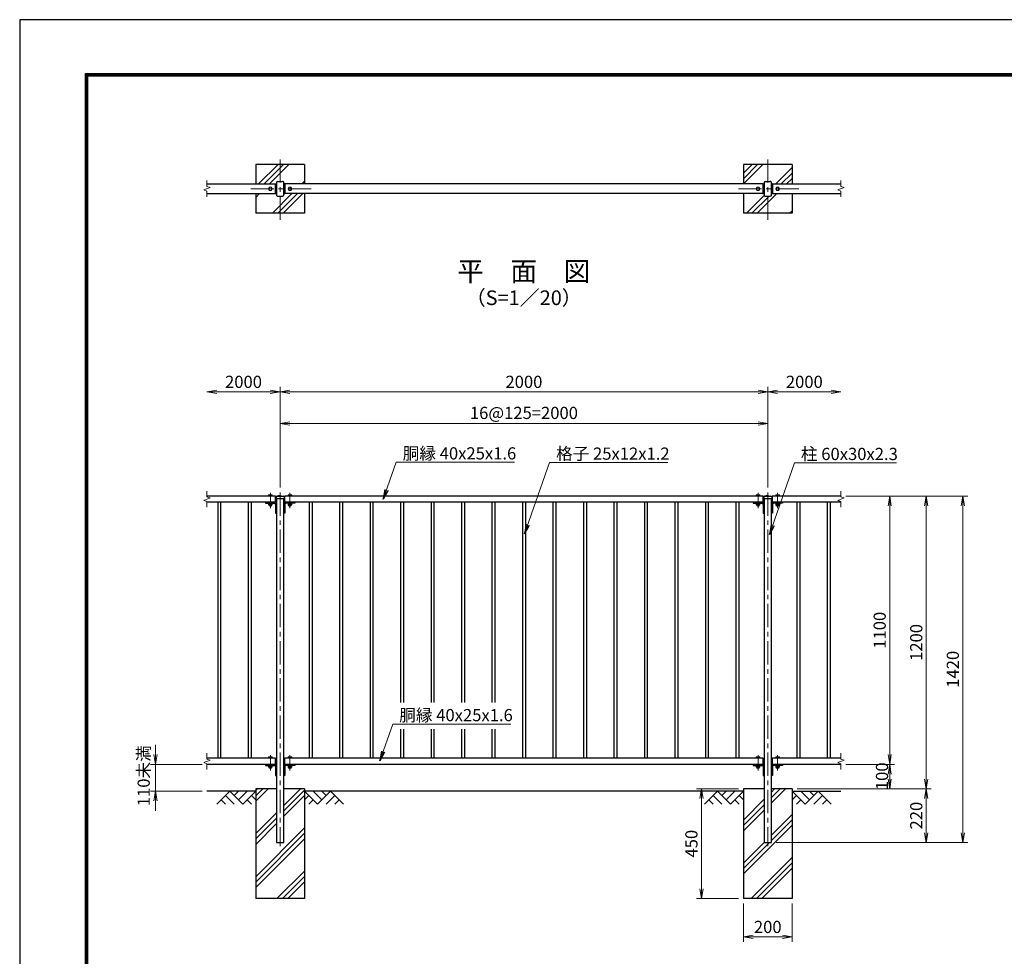
# Model space of a CAD drawing. Units: millimetres. Extents: x 0 to 8400, y 0 to 5940.
# Drawn here: x 0 to 4038, y 2100 to 5940 of the extents above; entities that cross this region are included whole.
import ezdxf
from ezdxf.enums import TextEntityAlignment as Align

# ---------------------------------------------------------------- set-up
doc = ezdxf.new("R2010")
doc.units = ezdxf.units.MM
doc.header["$LTSCALE"] = 3
doc.header["$MEASUREMENT"] = 0
doc.linetypes.add('CENTER', pattern=[50.8, 31.75, -6.35, 6.35, -6.35])
doc.layers.get('Defpoints').update_dxf_attribs({"color": 8})
for name, color, linetype in [('D-BGD', 7, 'Continuous'), ('D-STR1', 1, 'Continuous'), ('D-STR4', 7, 'Continuous'), ('D-TTL', 2, 'Continuous'), ('D-TTL-TXT', 7, 'Continuous')]:
    doc.layers.add(name, color=color, linetype=linetype)
for name, color, linetype, lineweight in [('D-BMK', 2, 'CENTER', 13), ('D-DCR-HCH', 7, 'Continuous', 13), ('D-STR-DIM', 7, 'Continuous', 13), ('D-STR-TXT', 7, 'Continuous', 13), ('D-STR3', 3, 'Continuous', 13)]:
    doc.layers.add(name, color=color, linetype=linetype, lineweight=lineweight)
doc.styles.add('ゴシック', font='txt')
doc.dimstyles.new('STYLE', dxfattribs={"dimscale": 20, "dimtxt": 2.5, "dimasz": 2, "dimexe": 1, "dimexo": 1, "dimgap": 0.8, "dimtad": 1, "dimdsep": 46, "dimtxsty": 'ゴシック', "dimblk": 'OPEN', "dimcen": 1e-08, "dimclrd": 256, "dimclre": 256, "dimclrt": 256, "dimadec": 0, "dimazin": 2, "dimtfac": 1, "dimtmove": 2, "dimatfit": 3, "dimldrblk": 'OPEN', "dimfxl": 0, "dimtolj": 1, "dimtzin": 0, "dimlwd": -1, "dimlwe": -1, "dimarcsym": 0})

# ---------------------------------------------------------------- blocks, each defined once
blk = doc.blocks.new('_Open')
at = {"color": 0, "linetype": 'ByBlock', "lineweight": -2}
for p, q in [((-1, 0.17), (0, 0)), ((-1, -0.17), (0, 0)), ((0, 0), (-1, 0))]:
    blk.add_line(p, q, dxfattribs=at)
blk = doc.blocks.new('*D1')
at = {"layer": 'D-STR-DIM'}
for p, q in [((2967.9, 2316.7), (2967.9, 2159.4)), ((3167.9, 2316.7), (3167.9, 2159.4)), ((3007.9, 2179.4), (3127.9, 2179.4))]:
    blk.add_line(p, q, dxfattribs=at)
at = {"layer": 'Defpoints', "color": 0}
for p in [(2967.9, 2336.7), (3167.9, 2336.7), (3167.9, 2179.4)]:
    blk.add_point(p, dxfattribs=at)
at = {"layer": 'D-STR-DIM', "xscale": 40, "yscale": 40, "zscale": 40, "rotation": 180}
blk.add_blockref('_Open', (2967.9, 2179.4), dxfattribs=at)
at = {"layer": 'D-STR-DIM', "xscale": 40, "yscale": 40, "zscale": 40}
blk.add_blockref('_Open', (3167.9, 2179.4), dxfattribs=at)
at = {"layer": 'D-STR-DIM', "insert": (3067.9, 2220.4), "char_height": 50, "attachment_point": 5, "style": 'ゴシック'}
blk.add_mtext('\\A1;200', dxfattribs=at)
blk = doc.blocks.new('*D4')
at = {"layer": 'D-STR-DIM'}
for p, q in [((2947.9, 2786.7), (2775.8, 2786.7)), ((2795.8, 2746.7), (2795.8, 2376.7)), ((2947.9, 2336.7), (2775.8, 2336.7))]:
    blk.add_line(p, q, dxfattribs=at)
at = {"layer": 'Defpoints', "color": 0}
for p in [(2967.9, 2786.7), (2795.8, 2336.7), (2967.9, 2336.7)]:
    blk.add_point(p, dxfattribs=at)
at = {"layer": 'D-STR-DIM', "xscale": 40, "yscale": 40, "zscale": 40}
for p, rotation in [((2795.8, 2786.7), 90), ((2795.8, 2336.7), 270)]:
    blk.add_blockref('_Open', p, dxfattribs=dict(at, rotation=rotation))
at = {"layer": 'D-STR-DIM', "insert": (2754.8, 2561.7), "char_height": 50, "attachment_point": 5, "rotation": 90, "style": 'ゴシック'}
blk.add_mtext('\\A1;450', dxfattribs=at)
blk = doc.blocks.new('*D5')
at = {"layer": 'D-STR-DIM'}
for p, q in [((1067.9, 4021.7), (1067.9, 4304.1)), ((1107.9, 4284.1), (3027.9, 4284.1)), ((3067.9, 4021.7), (3067.9, 4304.1))]:
    blk.add_line(p, q, dxfattribs=at)
at = {"layer": 'Defpoints', "color": 0}
for p in [(3067.9, 4284.1), (1067.9, 4001.7), (3067.9, 4001.7)]:
    blk.add_point(p, dxfattribs=at)
at = {"layer": 'D-STR-DIM', "xscale": 40, "yscale": 40, "zscale": 40, "rotation": 180}
blk.add_blockref('_Open', (1067.9, 4284.1), dxfattribs=at)
at = {"layer": 'D-STR-DIM', "xscale": 40, "yscale": 40, "zscale": 40}
blk.add_blockref('_Open', (3067.9, 4284.1), dxfattribs=at)
at = {"layer": 'D-STR-DIM', "insert": (2067.9, 4327.8), "char_height": 50, "attachment_point": 5, "style": 'ゴシック'}
blk.add_mtext('\\A1;16@125=2000', dxfattribs=at)
blk = doc.blocks.new('*D6')
at = {"layer": 'D-STR-DIM'}
for p, q in [((1067.9, 4041.7), (1067.9, 4434.2)), ((1107.9, 4414.2), (3027.9, 4414.2)), ((3067.9, 4041.7), (3067.9, 4434.2))]:
    blk.add_line(p, q, dxfattribs=at)
at = {"layer": 'Defpoints', "color": 0}
for p in [(3067.9, 4414.2), (1067.9, 4021.7), (3067.9, 4021.7)]:
    blk.add_point(p, dxfattribs=at)
at = {"layer": 'D-STR-DIM', "xscale": 40, "yscale": 40, "zscale": 40, "rotation": 180}
blk.add_blockref('_Open', (1067.9, 4414.2), dxfattribs=at)
at = {"layer": 'D-STR-DIM', "xscale": 40, "yscale": 40, "zscale": 40}
blk.add_blockref('_Open', (3067.9, 4414.2), dxfattribs=at)
at = {"layer": 'D-STR-DIM', "insert": (2067.9, 4455.2), "char_height": 50, "attachment_point": 5, "style": 'ゴシック'}
blk.add_mtext('\\A1;2000', dxfattribs=at)
blk = doc.blocks.new('*D7')
at = {"layer": 'D-STR-DIM'}
for p, q in [((3067.9, 4041.7), (3067.9, 4434.2)), ((3107.9, 4414.2), (3327.9, 4414.2))]:
    blk.add_line(p, q, dxfattribs=at)
at = {"layer": 'Defpoints', "color": 0}
for p in [(3367.9, 4414.2), (3067.9, 4021.7), (3367.9, 4007.6)]:
    blk.add_point(p, dxfattribs=at)
at = {"layer": 'D-STR-DIM', "xscale": 40, "yscale": 40, "zscale": 40, "rotation": 180}
blk.add_blockref('_Open', (3067.9, 4414.2), dxfattribs=at)
at = {"layer": 'D-STR-DIM', "xscale": 40, "yscale": 40, "zscale": 40}
blk.add_blockref('_Open', (3367.9, 4414.2), dxfattribs=at)
at = {"layer": 'D-STR-DIM', "insert": (3217.9, 4455.2), "char_height": 50, "attachment_point": 5, "style": 'ゴシック'}
blk.add_mtext('\\A1;2000', dxfattribs=at)
blk = doc.blocks.new('*D8')
at = {"layer": 'D-STR-DIM'}
for p, q in [((1027.9, 4414.2), (807.9, 4414.2)), ((1067.9, 4021.7), (1067.9, 4434.2))]:
    blk.add_line(p, q, dxfattribs=at)
at = {"layer": 'Defpoints', "color": 0}
for p in [(767.9, 4414.2), (767.9, 4007.6), (1067.9, 4001.7)]:
    blk.add_point(p, dxfattribs=at)
at = {"layer": 'D-STR-DIM', "xscale": 40, "yscale": 40, "zscale": 40, "rotation": 180}
blk.add_blockref('_Open', (767.9, 4414.2), dxfattribs=at)
at = {"layer": 'D-STR-DIM', "xscale": 40, "yscale": 40, "zscale": 40}
blk.add_blockref('_Open', (1067.9, 4414.2), dxfattribs=at)
at = {"layer": 'D-STR-DIM', "insert": (917.9, 4455.2), "char_height": 50, "attachment_point": 5, "style": 'ゴシック'}
blk.add_mtext('\\A1;2000', dxfattribs=at)
blk = doc.blocks.new('*D9')
at = {"layer": 'D-STR-DIM'}
for p, q in [((556.5, 2926.7), (556.5, 2966.7)), ((747.9, 2886.7), (536.5, 2886.7)), ((556.5, 2886.7), (556.5, 2776.7)), ((747.9, 2776.7), (536.5, 2776.7)), ((556.5, 2736.7), (556.5, 2696.7))]:
    blk.add_line(p, q, dxfattribs=at)
at = {"layer": 'Defpoints', "color": 0}
for p in [(767.9, 2886.7), (556.5, 2776.7), (767.9, 2776.7)]:
    blk.add_point(p, dxfattribs=at)
at = {"layer": 'D-STR-DIM', "xscale": 40, "yscale": 40, "zscale": 40}
for p, rotation in [((556.5, 2886.7), 270), ((556.5, 2776.7), 90)]:
    blk.add_blockref('_Open', p, dxfattribs=dict(at, rotation=rotation))
at = {"layer": 'D-STR-DIM', "insert": (508.5, 2840.3), "char_height": 50, "attachment_point": 5, "rotation": 90, "style": 'ゴシック'}
blk.add_mtext('\\A1;110未満', dxfattribs=at)
blk = doc.blocks.new('*D10')
at = {"layer": 'D-STR-DIM'}
for p, q in [((3387.9, 3986.7), (3587.9, 3986.7)), ((3567.9, 3946.7), (3567.9, 2926.7)), ((3387.9, 2886.7), (3587.9, 2886.7))]:
    blk.add_line(p, q, dxfattribs=at)
at = {"layer": 'Defpoints', "color": 0}
for p in [(3367.9, 3986.7), (3367.9, 2886.7), (3567.9, 2886.7)]:
    blk.add_point(p, dxfattribs=at)
at = {"layer": 'D-STR-DIM', "xscale": 40, "yscale": 40, "zscale": 40}
for p, rotation in [((3567.9, 3986.7), 90), ((3567.9, 2886.7), 270)]:
    blk.add_blockref('_Open', p, dxfattribs=dict(at, rotation=rotation))
at = {"layer": 'D-STR-DIM', "insert": (3526.9, 3436.7), "char_height": 50, "attachment_point": 5, "rotation": 90, "style": 'ゴシック'}
blk.add_mtext('\\A1;1100', dxfattribs=at)
blk = doc.blocks.new('*D11')
at = {"layer": 'D-STR-DIM'}
for p, q in [((3387.9, 2886.7), (3587.9, 2886.7)), ((3567.9, 2846.7), (3567.9, 2826.7)), ((3187.9, 2786.7), (3587.9, 2786.7))]:
    blk.add_line(p, q, dxfattribs=at)
at = {"layer": 'Defpoints', "color": 0}
for p in [(3367.9, 2886.7), (3167.9, 2786.7), (3567.9, 2786.7)]:
    blk.add_point(p, dxfattribs=at)
at = {"layer": 'D-STR-DIM', "xscale": 40, "yscale": 40, "zscale": 40}
for p, rotation in [((3567.9, 2886.7), 90), ((3567.9, 2786.7), 270)]:
    blk.add_blockref('_Open', p, dxfattribs=dict(at, rotation=rotation))
at = {"layer": 'D-STR-DIM', "insert": (3536.4, 2838), "char_height": 50, "attachment_point": 5, "rotation": 90, "style": 'ゴシック'}
blk.add_mtext('\\A1;100', dxfattribs=at)
blk = doc.blocks.new('*D12')
at = {"layer": 'D-STR-DIM'}
for p, q in [((3387.9, 3986.7), (3737.9, 3986.7)), ((3717.9, 3946.7), (3717.9, 2826.7)), ((3187.9, 2786.7), (3737.9, 2786.7))]:
    blk.add_line(p, q, dxfattribs=at)
at = {"layer": 'Defpoints', "color": 0}
for p in [(3367.9, 3986.7), (3167.9, 2786.7), (3717.9, 2786.7)]:
    blk.add_point(p, dxfattribs=at)
at = {"layer": 'D-STR-DIM', "xscale": 40, "yscale": 40, "zscale": 40}
for p, rotation in [((3717.9, 3986.7), 90), ((3717.9, 2786.7), 270)]:
    blk.add_blockref('_Open', p, dxfattribs=dict(at, rotation=rotation))
at = {"layer": 'D-STR-DIM', "insert": (3676.9, 3386.7), "char_height": 50, "attachment_point": 5, "rotation": 90, "style": 'ゴシック'}
blk.add_mtext('\\A1;1200', dxfattribs=at)
blk = doc.blocks.new('*D13')
at = {"layer": 'D-STR-DIM'}
for p, q in [((3187.9, 2786.7), (3737.9, 2786.7)), ((3717.9, 2746.7), (3717.9, 2606.7)), ((3102.9, 2566.7), (3737.9, 2566.7))]:
    blk.add_line(p, q, dxfattribs=at)
at = {"layer": 'Defpoints', "color": 0}
for p in [(3167.9, 2786.7), (3082.9, 2566.7), (3717.9, 2566.7)]:
    blk.add_point(p, dxfattribs=at)
at = {"layer": 'D-STR-DIM', "xscale": 40, "yscale": 40, "zscale": 40}
for p, rotation in [((3717.9, 2786.7), 90), ((3717.9, 2566.7), 270)]:
    blk.add_blockref('_Open', p, dxfattribs=dict(at, rotation=rotation))
at = {"layer": 'D-STR-DIM', "insert": (3676.9, 2676.7), "char_height": 50, "attachment_point": 5, "rotation": 90, "style": 'ゴシック'}
blk.add_mtext('\\A1;220', dxfattribs=at)
blk = doc.blocks.new('*D14')
at = {"layer": 'D-STR-DIM'}
for p, q in [((3387.9, 3986.7), (3887.9, 3986.7)), ((3867.9, 3946.7), (3867.9, 2606.7)), ((3102.9, 2566.7), (3887.9, 2566.7))]:
    blk.add_line(p, q, dxfattribs=at)
at = {"layer": 'Defpoints', "color": 0}
for p in [(3367.9, 3986.7), (3082.9, 2566.7), (3867.9, 2566.7)]:
    blk.add_point(p, dxfattribs=at)
at = {"layer": 'D-STR-DIM', "xscale": 40, "yscale": 40, "zscale": 40}
for p, rotation in [((3867.9, 3986.7), 90), ((3867.9, 2566.7), 270)]:
    blk.add_blockref('_Open', p, dxfattribs=dict(at, rotation=rotation))
at = {"layer": 'D-STR-DIM', "insert": (3826.9, 3276.7), "char_height": 50, "attachment_point": 5, "rotation": 90, "style": 'ゴシック'}
blk.add_mtext('\\A1;1420', dxfattribs=at)

msp = doc.modelspace()

# ---------------------------------------------------------------- hatches: boundary and pattern name
h = msp.add_hatch()
h.set_pattern_fill('PLAST', color=256, scale=500, angle=45)
h.paths.add_polyline_path([(1067.947, 5346.309), (967.947, 5346.309), (967.947, 5266.738), (1047.947, 5266.738), (1052.947, 5266.738), (1052.947, 5272.138, -0.41421341), (1057.547, 5276.738), (1067.947, 5276.738)])
h.paths.add_polyline_path([(1167.947, 5346.309), (1067.947, 5346.309), (1067.947, 5276.738), (1078.347, 5276.738, -0.41421365), (1082.947, 5272.138), (1082.947, 5266.738), (1087.947, 5266.738), (1167.947, 5266.738)])
h.paths.add_polyline_path([(1167.947, 5226.738), (1087.947, 5226.738), (1082.947, 5226.738), (1082.947, 5221.338, -0.41421347), (1078.347, 5216.738), (1067.947, 5216.738), (1067.947, 5146.309), (1167.947, 5146.309)])
h.paths.add_polyline_path([(1067.947, 5216.738), (1057.547, 5216.738, -0.41421372), (1052.947, 5221.338), (1052.947, 5226.738), (1047.947, 5226.738), (967.947, 5226.738), (967.947, 5146.309), (1067.947, 5146.309)])
h = msp.add_hatch()
h.set_pattern_fill('PLAST', color=256, scale=500, angle=45)
h.paths.add_polyline_path([(3167.947, 5346.309), (3067.947, 5346.309), (3067.947, 5276.738), (3078.347, 5276.738, -0.41421365), (3082.947, 5272.138), (3082.947, 5266.738), (3087.947, 5266.738), (3167.947, 5266.738)])
h.paths.add_polyline_path([(3067.947, 5346.309), (2967.947, 5346.309), (2967.947, 5266.738), (3047.947, 5266.738), (3052.947, 5266.738), (3052.947, 5272.138, -0.41421341), (3057.547, 5276.738), (3067.947, 5276.738)])
h.paths.add_polyline_path([(3067.947, 5216.738), (3057.547, 5216.738, -0.41421372), (3052.947, 5221.338), (3052.947, 5226.738), (3047.947, 5226.738), (2967.947, 5226.738), (2967.947, 5146.309), (3067.947, 5146.309)])
h.paths.add_polyline_path([(3167.947, 5226.738), (3087.947, 5226.738), (3082.947, 5226.738), (3082.947, 5221.338, -0.41421347), (3078.347, 5216.738), (3067.947, 5216.738), (3067.947, 5146.309), (3167.947, 5146.309)])
h = msp.add_hatch()
h.set_pattern_fill('PLAST', color=256, scale=500, angle=45)
h.paths.add_polyline_path([(1167.947, 2786.672), (1082.947, 2786.672), (1082.947, 2566.672), (1052.947, 2566.672), (1052.947, 2786.672), (967.947, 2786.672), (967.947, 2336.672), (1167.947, 2336.672)])
h = msp.add_hatch()
h.set_pattern_fill('PLAST', color=256, scale=500, angle=45)
h.paths.add_polyline_path([(3167.947, 2786.672), (3082.947, 2786.672), (3082.947, 2566.672), (3052.947, 2566.672), (3052.947, 2786.672), (2967.947, 2786.672), (2967.947, 2336.672), (3167.947, 2336.672)])

# ---------------------------------------------------------------- linework, layer by layer
at = {"layer": 'D-BGD'}
for p, q in [((967.947, 2776.672), (767.947, 2776.672)), ((2967.947, 2776.672), (1167.947, 2776.672)), ((3167.947, 2776.672), (3367.947, 2776.672))]:
    msp.add_line(p, q, dxfattribs=at)
at = {"layer": 'D-BMK'}
for p, q in [((1067.947, 5119.459), (1067.947, 5374.017)), ((3067.947, 5119.459), (3067.947, 5374.017)), ((1195.226, 5246.738), (940.667, 5246.738)), ((3195.226, 5246.738), (2940.667, 5246.738)), ((1027.947, 4000.023), (1027.947, 3937.32)), ((1067.947, 4001.672), (1067.947, 2551.672)), ((1107.947, 4000.023), (1107.947, 3937.32)), ((3027.947, 4000.023), (3027.947, 3937.32)), ((3067.947, 4001.672), (3067.947, 2551.672)), ((3107.947, 4000.023), (3107.947, 3937.32)), ((1027.947, 2925.023), (1027.947, 2862.32)), ((1107.947, 2925.023), (1107.947, 2862.32)), ((3027.947, 2925.023), (3027.947, 2862.32)), ((3107.947, 2925.023), (3107.947, 2862.32))]:
    msp.add_line(p, q, dxfattribs=at)
at = {"layer": 'D-DCR-HCH'}
for p, q in [((861.523, 2776.672), (808.311, 2723.46)), ((843.785, 2758.934), (879.423, 2723.46)), ((861.523, 2776.672), (914.735, 2723.46)), ((879.26, 2758.934), (896.997, 2776.672)), ((896.997, 2741.197), (932.472, 2776.672)), ((914.735, 2723.46), (967.947, 2776.672)), ((950.209, 2758.934), (967.947, 2741.278)), ((1221.159, 2723.46), (1167.947, 2776.672)), ((1185.684, 2758.934), (1167.947, 2741.278)), ((1238.896, 2741.197), (1203.421, 2776.672)), ((1274.371, 2776.672), (1221.159, 2723.46)), ((1256.726, 2758.842), (1238.896, 2776.672)), ((1292.108, 2758.934), (1256.471, 2723.46)), ((1274.371, 2776.672), (1327.583, 2723.46)), ((2861.523, 2776.672), (2808.311, 2723.46)), ((2843.785, 2758.934), (2879.423, 2723.46)), ((2861.523, 2776.672), (2914.735, 2723.46)), ((2879.26, 2758.934), (2896.997, 2776.672)), ((2896.997, 2741.197), (2932.472, 2776.672)), ((2914.735, 2723.46), (2967.947, 2776.672)), ((2950.209, 2758.934), (2967.947, 2741.278)), ((3221.159, 2723.46), (3167.947, 2776.672)), ((3185.684, 2758.934), (3167.947, 2741.278)), ((3238.896, 2741.197), (3203.421, 2776.672)), ((3274.371, 2776.672), (3221.159, 2723.46)), ((3256.726, 2758.842), (3238.896, 2776.672)), ((3292.108, 2758.934), (3256.471, 2723.46)), ((3274.371, 2776.672), (3327.583, 2723.46)), ((826.048, 2741.197), (843.867, 2723.46)), ((932.472, 2741.197), (950.291, 2723.46)), ((1203.421, 2741.197), (1185.603, 2723.46)), ((1309.845, 2741.197), (1292.027, 2723.46)), ((2826.048, 2741.197), (2843.867, 2723.46)), ((2932.472, 2741.197), (2950.291, 2723.46)), ((3203.421, 2741.197), (3185.603, 2723.46)), ((3309.845, 2741.197), (3292.027, 2723.46))]:
    msp.add_line(p, q, dxfattribs=at)
at = {"layer": 'D-STR-DIM'}
for p, q in [((781.161, 5251.547), (754.732, 5241.928)), ((767.947, 5256.357), (767.947, 5280.166)), ((767.947, 5256.357), (781.161, 5251.547)), ((3381.161, 5251.547), (3354.732, 5241.928)), ((3367.947, 5256.357), (3367.947, 5280.166)), ((3367.947, 5256.357), (3381.161, 5251.547)), ((754.732, 5241.928), (767.947, 5237.118)), ((767.947, 5213.309), (767.947, 5237.118)), ((3354.732, 5241.928), (3367.947, 5237.118)), ((3367.947, 5213.309), (3367.947, 5237.118)), ((767.947, 4007.6), (767.947, 3983.791)), ((3367.947, 4007.6), (3367.947, 3983.791)), ((754.732, 3969.362), (781.161, 3978.981)), ((767.947, 3964.552), (754.732, 3969.362)), ((781.161, 3978.981), (767.947, 3983.791)), ((767.947, 3964.552), (767.947, 3940.743)), ((3354.732, 3969.362), (3381.161, 3978.981)), ((3367.947, 3964.552), (3354.732, 3969.362)), ((3381.161, 3978.981), (3367.947, 3983.791)), ((3367.947, 3964.552), (3367.947, 3940.743)), ((767.947, 2932.6), (767.947, 2908.791)), ((781.161, 2903.981), (767.947, 2908.791)), ((3367.947, 2932.6), (3367.947, 2908.791)), ((3381.161, 2903.981), (3367.947, 2908.791)), ((754.732, 2894.362), (781.161, 2903.981)), ((767.947, 2889.552), (754.732, 2894.362)), ((767.947, 2889.552), (767.947, 2865.743)), ((3354.732, 2894.362), (3381.161, 2903.981)), ((3367.947, 2889.552), (3354.732, 2894.362)), ((3367.947, 2889.552), (3367.947, 2865.743))]:
    msp.add_line(p, q, dxfattribs=at)
at = {"layer": 'D-STR1'}
for p, q in [((767.947, 5266.738), (1047.947, 5266.738)), ((1047.947, 5266.738), (1047.947, 5226.738)), ((1047.947, 5266.738), (1052.947, 5266.738)), ((1047.947, 5266.488), (1048.447, 5266.488)), ((1049.947, 5264.988), (1049.947, 5228.488)), ((1052.947, 5272.138), (1052.947, 5221.338)), ((1057.547, 5276.738), (1078.347, 5276.738)), ((1082.947, 5221.338), (1082.947, 5272.138)), ((1087.947, 5266.738), (1082.947, 5266.738)), ((1085.947, 5264.988), (1085.947, 5228.488)), ((1087.947, 5266.488), (1087.447, 5266.488)), ((1087.947, 5266.738), (1087.947, 5226.738)), ((3047.947, 5266.738), (1087.947, 5266.738)), ((3047.947, 5266.738), (3047.947, 5226.738)), ((3047.947, 5266.738), (3052.947, 5266.738)), ((3048.447, 5266.488), (3047.947, 5266.488)), ((3049.947, 5264.988), (3049.947, 5228.488)), ((3052.947, 5272.138), (3052.947, 5221.338)), ((3057.547, 5276.738), (3078.347, 5276.738)), ((3082.947, 5221.338), (3082.947, 5272.138)), ((3087.947, 5266.738), (3082.947, 5266.738)), ((3085.947, 5264.988), (3085.947, 5228.488)), ((3087.447, 5266.488), (3087.947, 5266.488)), ((3087.947, 5266.738), (3367.947, 5266.738)), ((3087.947, 5266.738), (3087.947, 5226.738)), ((767.947, 5226.738), (1047.947, 5226.738)), ((1047.947, 5226.988), (1048.447, 5226.988)), ((1047.947, 5226.738), (1052.947, 5226.738)), ((1057.547, 5216.738), (1078.347, 5216.738)), ((1087.947, 5226.738), (1082.947, 5226.738)), ((1087.947, 5226.988), (1087.447, 5226.988)), ((3047.947, 5226.738), (1087.947, 5226.738)), ((3048.447, 5226.988), (3047.947, 5226.988)), ((3047.947, 5226.738), (3052.947, 5226.738)), ((3057.547, 5216.738), (3078.347, 5216.738)), ((3087.947, 5226.738), (3082.947, 5226.738)), ((3087.447, 5226.988), (3087.947, 5226.988)), ((3087.947, 5226.738), (3367.947, 5226.738)), ((1047.947, 3986.672), (767.947, 3986.672)), ((1047.947, 3961.672), (767.947, 3961.672)), ((811.947, 3961.672), (811.947, 2911.672)), ((823.947, 3961.672), (823.947, 2911.672)), ((936.947, 3961.672), (936.947, 2911.672)), ((948.947, 3961.672), (948.947, 2911.672)), ((1007.947, 3961.672), (1007.947, 3957.172)), ((1007.947, 3961.672), (1043.947, 3961.672)), ((1047.947, 3986.672), (1047.947, 3961.672)), ((1048.447, 3986.422), (1047.947, 3986.422)), ((1048.447, 3961.922), (1047.947, 3961.922)), ((1049.947, 3984.922), (1049.947, 3963.422)), ((1051.697, 3983.672), (1051.697, 3976.672)), ((1051.697, 3976.672), (1084.197, 3976.672)), ((1052.947, 3976.672), (1052.947, 2566.672)), ((1067.947, 3989.672), (1054.697, 3986.672)), ((1054.697, 3986.672), (1081.197, 3986.672)), ((1067.947, 3989.672), (1081.197, 3986.672)), ((1082.947, 2566.672), (1082.947, 3976.672)), ((1084.197, 3983.672), (1084.197, 3976.672)), ((1085.947, 3963.422), (1085.947, 3984.922)), ((1087.447, 3986.422), (1087.947, 3986.422)), ((1087.447, 3961.922), (1087.947, 3961.922)), ((3047.947, 3986.672), (1087.947, 3986.672)), ((1087.947, 3961.672), (1087.947, 3986.672)), ((3047.947, 3961.672), (1087.947, 3961.672)), ((1127.947, 3961.672), (1091.947, 3961.672)), ((1127.947, 3961.672), (1127.947, 3957.172)), ((1186.947, 3961.672), (1186.947, 2911.672)), ((1198.947, 3961.672), (1198.947, 2911.672)), ((1311.947, 3961.672), (1311.947, 2911.672)), ((1323.947, 3961.672), (1323.947, 2911.672)), ((1436.947, 3961.672), (1436.947, 2911.672)), ((1448.947, 3961.672), (1448.947, 2911.672)), ((1561.947, 3961.672), (1561.947, 3140.457)), ((1573.947, 3961.672), (1573.947, 3140.457)), ((1686.947, 3961.672), (1686.947, 3140.457)), ((1698.947, 3961.672), (1698.947, 3140.457)), ((1811.947, 3961.672), (1811.947, 3140.457)), ((1823.947, 3961.672), (1823.947, 3140.457)), ((1936.947, 3961.672), (1936.947, 3140.457)), ((1948.947, 3961.672), (1948.947, 3140.457)), ((2061.947, 3961.672), (2061.947, 2911.672)), ((2073.947, 3961.672), (2073.947, 2911.672)), ((2186.947, 3961.672), (2186.947, 2911.672)), ((2198.947, 3961.672), (2198.947, 2911.672)), ((2311.947, 3961.672), (2311.947, 2911.672)), ((2323.947, 3961.672), (2323.947, 2911.672)), ((2436.947, 3961.672), (2436.947, 2911.672)), ((2448.947, 3961.672), (2448.947, 2911.672)), ((2561.947, 3961.672), (2561.947, 2911.672)), ((2573.947, 3961.672), (2573.947, 2911.672)), ((2686.947, 3961.672), (2686.947, 2911.672)), ((2698.947, 3961.672), (2698.947, 2911.672)), ((2811.947, 3961.672), (2811.947, 2911.672)), ((2823.947, 3961.672), (2823.947, 2911.672)), ((2936.947, 3961.672), (2936.947, 2911.672)), ((2948.947, 3961.672), (2948.947, 2911.672)), ((3007.947, 3961.672), (3007.947, 3957.172)), ((3007.947, 3961.672), (3043.947, 3961.672)), ((3047.947, 3986.672), (3047.947, 3961.672)), ((3048.447, 3986.422), (3047.947, 3986.422)), ((3048.447, 3961.922), (3047.947, 3961.922)), ((3049.947, 3984.922), (3049.947, 3963.422)), ((3051.697, 3983.672), (3051.697, 3976.672)), ((3051.697, 3976.672), (3084.197, 3976.672)), ((3052.947, 3976.672), (3052.947, 2566.672)), ((3067.947, 3989.672), (3054.697, 3986.672)), ((3054.697, 3986.672), (3081.197, 3986.672)), ((3067.947, 3989.672), (3081.197, 3986.672)), ((3082.947, 2566.672), (3082.947, 3976.672)), ((3084.197, 3983.672), (3084.197, 3976.672)), ((3085.947, 3963.422), (3085.947, 3984.922)), ((3087.447, 3986.422), (3087.947, 3986.422)), ((3087.447, 3961.922), (3087.947, 3961.922)), ((3367.947, 3986.672), (3087.947, 3986.672)), ((3087.947, 3961.672), (3087.947, 3986.672)), ((3367.947, 3961.672), (3087.947, 3961.672)), ((3127.947, 3961.672), (3091.947, 3961.672)), ((3127.947, 3961.672), (3127.947, 3957.172)), ((3186.947, 3961.672), (3186.947, 2911.672)), ((3198.947, 3961.672), (3198.947, 2911.672)), ((3311.947, 3961.672), (3311.947, 2911.672)), ((3323.947, 3961.672), (3323.947, 2911.672)), ((1007.947, 3957.172), (1043.947, 3957.172)), ((1048.447, 3952.672), (1048.447, 3916.672)), ((1087.447, 3952.672), (1087.447, 3916.672)), ((1127.947, 3957.172), (1091.947, 3957.172)), ((3007.947, 3957.172), (3043.947, 3957.172)), ((3048.447, 3952.672), (3048.447, 3916.672)), ((3087.447, 3952.672), (3087.447, 3916.672)), ((3127.947, 3957.172), (3091.947, 3957.172)), ((1048.447, 3916.672), (1052.947, 3916.672)), ((1087.447, 3916.672), (1082.947, 3916.672)), ((3048.447, 3916.672), (3052.947, 3916.672)), ((3087.447, 3916.672), (3082.947, 3916.672)), ((1561.947, 3031.837), (1561.947, 2911.672)), ((1573.947, 3031.837), (1573.947, 2911.672)), ((1686.947, 3031.837), (1686.947, 2911.672)), ((1698.947, 3031.837), (1698.947, 2911.672)), ((1811.947, 3031.837), (1811.947, 2911.672)), ((1823.947, 3031.837), (1823.947, 2911.672)), ((1936.947, 3031.837), (1936.947, 2911.672)), ((1948.947, 3031.837), (1948.947, 2911.672)), ((1047.947, 2911.672), (767.947, 2911.672)), ((1047.947, 2911.672), (1047.947, 2886.672)), ((1048.447, 2911.422), (1047.947, 2911.422)), ((1049.947, 2909.922), (1049.947, 2888.422)), ((1085.947, 2888.422), (1085.947, 2909.922)), ((1087.447, 2911.422), (1087.947, 2911.422)), ((3047.947, 2911.672), (1087.947, 2911.672)), ((1087.947, 2886.672), (1087.947, 2911.672)), ((3047.947, 2911.672), (3047.947, 2886.672)), ((3048.447, 2911.422), (3047.947, 2911.422)), ((3049.947, 2909.922), (3049.947, 2888.422)), ((3085.947, 2888.422), (3085.947, 2909.922)), ((3087.447, 2911.422), (3087.947, 2911.422)), ((3367.947, 2911.672), (3087.947, 2911.672)), ((3087.947, 2886.672), (3087.947, 2911.672)), ((1047.947, 2886.672), (767.947, 2886.672)), ((1007.947, 2886.672), (1007.947, 2882.172)), ((1007.947, 2886.672), (1043.947, 2886.672)), ((1007.947, 2882.172), (1043.947, 2882.172)), ((1048.447, 2886.922), (1047.947, 2886.922)), ((1048.447, 2877.672), (1048.447, 2841.672)), ((1087.447, 2886.922), (1087.947, 2886.922)), ((1087.447, 2877.672), (1087.447, 2841.672)), ((3047.947, 2886.672), (1087.947, 2886.672)), ((1127.947, 2886.672), (1091.947, 2886.672)), ((1127.947, 2882.172), (1091.947, 2882.172)), ((1127.947, 2886.672), (1127.947, 2882.172)), ((3007.947, 2886.672), (3007.947, 2882.172)), ((3007.947, 2886.672), (3043.947, 2886.672)), ((3007.947, 2882.172), (3043.947, 2882.172)), ((3048.447, 2886.922), (3047.947, 2886.922)), ((3048.447, 2877.672), (3048.447, 2841.672)), ((3087.447, 2886.922), (3087.947, 2886.922)), ((3087.447, 2877.672), (3087.447, 2841.672)), ((3367.947, 2886.672), (3087.947, 2886.672)), ((3127.947, 2886.672), (3091.947, 2886.672)), ((3127.947, 2882.172), (3091.947, 2882.172)), ((3127.947, 2886.672), (3127.947, 2882.172)), ((1048.447, 2841.672), (1052.947, 2841.672)), ((1087.447, 2841.672), (1082.947, 2841.672)), ((3048.447, 2841.672), (3052.947, 2841.672)), ((3087.447, 2841.672), (3082.947, 2841.672)), ((1052.947, 2566.672), (1082.947, 2566.672)), ((3052.947, 2566.672), (3082.947, 2566.672))]:
    msp.add_line(p, q, dxfattribs=at)
for centre, radius, start, end in [((1048.447, 5264.988), 1.5, 0, 90), ((1057.547, 5272.138), 4.6, 90.000018, 179.999988), ((1078.347, 5272.138), 4.6, 0, 90.000018), ((1087.447, 5264.988), 1.5, 90, 180), ((3048.447, 5264.988), 1.5, 0, 90), ((3057.547, 5272.138), 4.6, 90.000018, 179.999988), ((3078.347, 5272.138), 4.6, 0, 90.000018), ((3087.447, 5264.988), 1.5, 90, 180), ((1048.447, 5228.488), 1.5, 270, 0), ((1057.547, 5221.338), 4.6, 179.999988, 270.000018), ((1078.347, 5221.338), 4.6, 270.000018, 0), ((1087.447, 5228.488), 1.5, 180, 270), ((3048.447, 5228.488), 1.5, 270, 0), ((3057.547, 5221.338), 4.6, 179.999988, 270.000018), ((3078.347, 5221.338), 4.6, 270.000018, 0), ((3087.447, 5228.488), 1.5, 180, 270), ((1043.947, 3952.672), 9, 0, 90), ((1048.447, 3984.922), 1.5, 0, 90), ((1048.447, 3963.422), 1.5, 270, 0), ((1054.697, 3983.672), 3, 90, 180), ((1081.197, 3983.672), 3, 0, 90), ((1091.947, 3952.672), 9, 90, 180), ((1087.447, 3984.922), 1.5, 90, 180), ((1087.447, 3963.422), 1.5, 180, 270), ((3043.947, 3952.672), 9, 0, 90), ((3048.447, 3984.922), 1.5, 0, 90), ((3048.447, 3963.422), 1.5, 270, 0), ((3054.697, 3983.672), 3, 90, 180), ((3081.197, 3983.672), 3, 0, 90), ((3091.947, 3952.672), 9, 90, 180), ((3087.447, 3984.922), 1.5, 90, 180), ((3087.447, 3963.422), 1.5, 180, 270), ((1043.947, 3952.672), 4.5, 0, 90), ((1091.947, 3952.672), 4.5, 90, 180), ((3043.947, 3952.672), 4.5, 0, 90), ((3091.947, 3952.672), 4.5, 90, 180), ((1048.447, 2909.922), 1.5, 0, 90), ((1087.447, 2909.922), 1.5, 90, 180), ((3048.447, 2909.922), 1.5, 0, 90), ((3087.447, 2909.922), 1.5, 90, 180), ((1043.947, 2877.672), 9, 0, 90), ((1043.947, 2877.672), 4.5, 0, 90), ((1048.447, 2888.422), 1.5, 270, 0), ((1091.947, 2877.672), 9, 90, 180), ((1087.447, 2888.422), 1.5, 180, 270), ((1091.947, 2877.672), 4.5, 90, 180), ((3043.947, 2877.672), 9, 0, 90), ((3043.947, 2877.672), 4.5, 0, 90), ((3048.447, 2888.422), 1.5, 270, 0), ((3091.947, 2877.672), 9, 90, 180), ((3087.447, 2888.422), 1.5, 180, 270), ((3091.947, 2877.672), 4.5, 90, 180)]:
    msp.add_arc(centre, radius, start, end, dxfattribs=at)
at = {"layer": 'D-STR3'}
for p, q in [((1020.447, 5246.747), (1024.188, 5253.228)), ((1024.188, 5253.228), (1031.697, 5253.233)), ((1031.697, 5253.233), (1035.447, 5246.728)), ((1104.197, 5253.233), (1100.447, 5246.728)), ((1111.705, 5253.228), (1104.197, 5253.233)), ((1115.447, 5246.747), (1111.705, 5253.228)), ((3020.447, 5246.747), (3024.188, 5253.228)), ((3024.188, 5253.228), (3031.697, 5253.233)), ((3031.697, 5253.233), (3035.447, 5246.728)), ((3104.197, 5253.233), (3100.447, 5246.728)), ((3111.705, 5253.228), (3104.197, 5253.233)), ((3115.447, 5246.747), (3111.705, 5253.228)), ((1020.447, 5246.747), (1024.197, 5240.243)), ((1024.197, 5240.243), (1031.705, 5240.247)), ((1031.705, 5240.247), (1035.447, 5246.728)), ((1104.188, 5240.247), (1100.447, 5246.728)), ((1111.697, 5240.243), (1104.188, 5240.247)), ((1115.447, 5246.747), (1111.697, 5240.243)), ((3020.447, 5246.747), (3024.197, 5240.243)), ((3024.197, 5240.243), (3031.705, 5240.247)), ((3031.705, 5240.247), (3035.447, 5246.728)), ((3104.188, 5240.247), (3100.447, 5246.728)), ((3111.697, 5240.243), (3104.188, 5240.247)), ((3115.447, 5246.747), (3111.697, 5240.243)), ((1020.447, 3991.59), (1021.454, 3992.172)), ((1020.447, 3986.672), (1020.447, 3991.59)), ((1020.447, 3986.672), (1035.447, 3986.672)), ((1021.454, 3992.172), (1034.439, 3992.172)), ((1024.205, 3986.672), (1024.205, 3991.59)), ((1031.688, 3986.672), (1031.688, 3991.59)), ((1035.447, 3991.59), (1034.439, 3992.172)), ((1035.447, 3986.672), (1035.447, 3991.59)), ((1100.447, 3991.59), (1101.454, 3992.172)), ((1100.447, 3986.672), (1100.447, 3991.59)), ((1115.447, 3986.672), (1100.447, 3986.672)), ((1114.439, 3992.172), (1101.454, 3992.172)), ((1104.205, 3986.672), (1104.205, 3991.59)), ((1111.688, 3986.672), (1111.688, 3991.59)), ((1115.447, 3991.59), (1114.439, 3992.172)), ((1115.447, 3986.672), (1115.447, 3991.59)), ((3020.447, 3991.59), (3021.454, 3992.172)), ((3020.447, 3986.672), (3020.447, 3991.59)), ((3020.447, 3986.672), (3035.447, 3986.672)), ((3021.454, 3992.172), (3034.439, 3992.172)), ((3024.205, 3986.672), (3024.205, 3991.59)), ((3031.688, 3986.672), (3031.688, 3991.59)), ((3035.447, 3991.59), (3034.439, 3992.172)), ((3035.447, 3986.672), (3035.447, 3991.59)), ((3100.447, 3991.59), (3101.454, 3992.172)), ((3100.447, 3986.672), (3100.447, 3991.59)), ((3115.447, 3986.672), (3100.447, 3986.672)), ((3114.439, 3992.172), (3101.454, 3992.172)), ((3104.205, 3986.672), (3104.205, 3991.59)), ((3111.688, 3986.672), (3111.688, 3991.59)), ((3115.447, 3991.59), (3114.439, 3992.172)), ((3115.447, 3986.672), (3115.447, 3991.59)), ((1020.447, 3957.172), (1020.447, 3951.253)), ((1035.447, 3957.172), (1020.447, 3957.172)), ((1020.447, 3951.253), (1021.454, 3950.672)), ((1034.439, 3950.672), (1021.454, 3950.672)), ((1024.205, 3957.172), (1024.205, 3951.253)), ((1031.688, 3957.172), (1031.688, 3951.253)), ((1035.447, 3951.253), (1034.439, 3950.672)), ((1035.447, 3957.172), (1035.447, 3951.253)), ((1100.447, 3957.172), (1100.447, 3951.253)), ((1100.447, 3957.172), (1115.447, 3957.172)), ((1100.447, 3951.253), (1101.454, 3950.672)), ((1101.454, 3950.672), (1114.439, 3950.672)), ((1104.205, 3957.172), (1104.205, 3951.253)), ((1111.688, 3957.172), (1111.688, 3951.253)), ((1115.447, 3951.253), (1114.439, 3950.672)), ((1115.447, 3957.172), (1115.447, 3951.253)), ((3020.447, 3957.172), (3020.447, 3951.253)), ((3035.447, 3957.172), (3020.447, 3957.172)), ((3020.447, 3951.253), (3021.454, 3950.672)), ((3034.439, 3950.672), (3021.454, 3950.672)), ((3024.205, 3957.172), (3024.205, 3951.253)), ((3031.688, 3957.172), (3031.688, 3951.253)), ((3035.447, 3951.253), (3034.439, 3950.672)), ((3035.447, 3957.172), (3035.447, 3951.253)), ((3100.447, 3957.172), (3100.447, 3951.253)), ((3100.447, 3957.172), (3115.447, 3957.172)), ((3100.447, 3951.253), (3101.454, 3950.672)), ((3101.454, 3950.672), (3114.439, 3950.672)), ((3104.205, 3957.172), (3104.205, 3951.253)), ((3111.688, 3957.172), (3111.688, 3951.253)), ((3115.447, 3951.253), (3114.439, 3950.672)), ((3115.447, 3957.172), (3115.447, 3951.253)), ((1020.447, 2916.59), (1021.454, 2917.172)), ((1020.447, 2911.672), (1020.447, 2916.59)), ((1020.447, 2911.672), (1035.447, 2911.672)), ((1021.454, 2917.172), (1034.439, 2917.172)), ((1024.205, 2911.672), (1024.205, 2916.59)), ((1031.688, 2911.672), (1031.688, 2916.59)), ((1035.447, 2916.59), (1034.439, 2917.172)), ((1035.447, 2911.672), (1035.447, 2916.59)), ((1100.447, 2916.59), (1101.454, 2917.172)), ((1100.447, 2911.672), (1100.447, 2916.59)), ((1115.447, 2911.672), (1100.447, 2911.672)), ((1114.439, 2917.172), (1101.454, 2917.172)), ((1104.205, 2911.672), (1104.205, 2916.59)), ((1111.688, 2911.672), (1111.688, 2916.59)), ((1115.447, 2916.59), (1114.439, 2917.172)), ((1115.447, 2911.672), (1115.447, 2916.59)), ((3020.447, 2916.59), (3021.454, 2917.172)), ((3020.447, 2911.672), (3020.447, 2916.59)), ((3020.447, 2911.672), (3035.447, 2911.672)), ((3021.454, 2917.172), (3034.439, 2917.172)), ((3024.205, 2911.672), (3024.205, 2916.59)), ((3031.688, 2911.672), (3031.688, 2916.59)), ((3035.447, 2916.59), (3034.439, 2917.172)), ((3035.447, 2911.672), (3035.447, 2916.59)), ((3100.447, 2916.59), (3101.454, 2917.172)), ((3100.447, 2911.672), (3100.447, 2916.59)), ((3115.447, 2911.672), (3100.447, 2911.672)), ((3114.439, 2917.172), (3101.454, 2917.172)), ((3104.205, 2911.672), (3104.205, 2916.59)), ((3111.688, 2911.672), (3111.688, 2916.59)), ((3115.447, 2916.59), (3114.439, 2917.172)), ((3115.447, 2911.672), (3115.447, 2916.59)), ((1020.447, 2882.172), (1020.447, 2876.253)), ((1035.447, 2882.172), (1020.447, 2882.172)), ((1020.447, 2876.253), (1021.454, 2875.672)), ((1034.439, 2875.672), (1021.454, 2875.672)), ((1024.205, 2882.172), (1024.205, 2876.253)), ((1031.688, 2882.172), (1031.688, 2876.253)), ((1035.447, 2876.253), (1034.439, 2875.672)), ((1035.447, 2882.172), (1035.447, 2876.253)), ((1100.447, 2882.172), (1100.447, 2876.253)), ((1100.447, 2882.172), (1115.447, 2882.172)), ((1100.447, 2876.253), (1101.454, 2875.672)), ((1101.454, 2875.672), (1114.439, 2875.672)), ((1104.205, 2882.172), (1104.205, 2876.253)), ((1111.688, 2882.172), (1111.688, 2876.253)), ((1115.447, 2876.253), (1114.439, 2875.672)), ((1115.447, 2882.172), (1115.447, 2876.253)), ((3020.447, 2882.172), (3020.447, 2876.253)), ((3035.447, 2882.172), (3020.447, 2882.172)), ((3020.447, 2876.253), (3021.454, 2875.672)), ((3034.439, 2875.672), (3021.454, 2875.672)), ((3024.205, 2882.172), (3024.205, 2876.253)), ((3031.688, 2882.172), (3031.688, 2876.253)), ((3035.447, 2876.253), (3034.439, 2875.672)), ((3035.447, 2882.172), (3035.447, 2876.253)), ((3100.447, 2882.172), (3100.447, 2876.253)), ((3100.447, 2882.172), (3115.447, 2882.172)), ((3100.447, 2876.253), (3101.454, 2875.672)), ((3101.454, 2875.672), (3114.439, 2875.672)), ((3104.205, 2882.172), (3104.205, 2876.253)), ((3111.688, 2882.172), (3111.688, 2876.253)), ((3115.447, 2876.253), (3114.439, 2875.672)), ((3115.447, 2882.172), (3115.447, 2876.253))]:
    msp.add_line(p, q, dxfattribs=at)
for centre in [(1027.947, 5246.738), (1107.947, 5246.738), (3027.947, 5246.738), (3107.947, 5246.738)]:
    msp.add_circle(centre, 6.493, dxfattribs=at)
for centre, radius, start, end in [((1021.222, 3984.276), 7.899, 67.812363, 88.31726), ((1027.947, 3979.843), 12.328, 72.331857, 107.668143), ((1034.671, 3984.276), 7.899, 91.68274, 112.187637), ((1101.222, 3984.276), 7.899, 67.812363, 88.31726), ((1107.947, 3979.843), 12.328, 72.331857, 107.668143), ((1114.671, 3984.276), 7.899, 91.68274, 112.187637), ((3021.222, 3984.276), 7.899, 67.812363, 88.31726), ((3027.947, 3979.843), 12.328, 72.331857, 107.668143), ((3034.671, 3984.276), 7.899, 91.68274, 112.187637), ((3101.222, 3984.276), 7.899, 67.812363, 88.31726), ((3107.947, 3979.843), 12.328, 72.331857, 107.668143), ((3114.671, 3984.276), 7.899, 91.68274, 112.187637), ((1021.222, 3958.567), 7.899, 271.68274, 292.187637), ((1027.947, 3951.185), 6.513, 184.517759, 355.482241), ((1027.947, 3963), 12.328, 252.331857, 287.668143), ((1034.671, 3958.567), 7.899, 247.812363, 268.31726), ((1101.222, 3958.567), 7.899, 271.68274, 292.187637), ((1107.947, 3951.185), 6.513, 184.517759, 355.482241), ((1107.947, 3963), 12.328, 252.331857, 287.668143), ((1114.671, 3958.567), 7.899, 247.812363, 268.31726), ((3021.222, 3958.567), 7.899, 271.68274, 292.187637), ((3027.947, 3951.185), 6.513, 184.517759, 355.482241), ((3027.947, 3963), 12.328, 252.331857, 287.668143), ((3034.671, 3958.567), 7.899, 247.812363, 268.31726), ((3101.222, 3958.567), 7.899, 271.68274, 292.187637), ((3107.947, 3951.185), 6.513, 184.517759, 355.482241), ((3107.947, 3963), 12.328, 252.331857, 287.668143), ((3114.671, 3958.567), 7.899, 247.812363, 268.31726), ((1021.222, 2909.276), 7.899, 67.812363, 88.31726), ((1027.947, 2904.843), 12.328, 72.331857, 107.668143), ((1034.671, 2909.276), 7.899, 91.68274, 112.187637), ((1101.222, 2909.276), 7.899, 67.812363, 88.31726), ((1107.947, 2904.843), 12.328, 72.331857, 107.668143), ((1114.671, 2909.276), 7.899, 91.68274, 112.187637), ((3021.222, 2909.276), 7.899, 67.812363, 88.31726), ((3027.947, 2904.843), 12.328, 72.331857, 107.668143), ((3034.671, 2909.276), 7.899, 91.68274, 112.187637), ((3101.222, 2909.276), 7.899, 67.812363, 88.31726), ((3107.947, 2904.843), 12.328, 72.331857, 107.668143), ((3114.671, 2909.276), 7.899, 91.68274, 112.187637), ((1021.222, 2883.567), 7.899, 271.68274, 292.187637), ((1027.947, 2876.185), 6.513, 184.517759, 355.482241), ((1027.947, 2888), 12.328, 252.331857, 287.668143), ((1034.671, 2883.567), 7.899, 247.812363, 268.31726), ((1101.222, 2883.567), 7.899, 271.68274, 292.187637), ((1107.947, 2876.185), 6.513, 184.517759, 355.482241), ((1107.947, 2888), 12.328, 252.331857, 287.668143), ((1114.671, 2883.567), 7.899, 247.812363, 268.31726), ((3021.222, 2883.567), 7.899, 271.68274, 292.187637), ((3027.947, 2876.185), 6.513, 184.517759, 355.482241), ((3027.947, 2888), 12.328, 252.331857, 287.668143), ((3034.671, 2883.567), 7.899, 247.812363, 268.31726), ((3101.222, 2883.567), 7.899, 271.68274, 292.187637), ((3107.947, 2876.185), 6.513, 184.517759, 355.482241), ((3107.947, 2888), 12.328, 252.331857, 287.668143), ((3114.671, 2883.567), 7.899, 247.812363, 268.31726)]:
    msp.add_arc(centre, radius, start, end, dxfattribs=at)
at = {"layer": 'D-STR4'}
for p, q in [((967.947, 5346.309), (967.947, 5266.738)), ((1167.947, 5346.309), (967.947, 5346.309)), ((1167.947, 5346.309), (1167.947, 5266.738)), ((3167.947, 5346.309), (2967.947, 5346.309)), ((2967.947, 5346.309), (2967.947, 5266.738)), ((3167.947, 5346.309), (3167.947, 5266.738)), ((967.947, 5226.738), (967.947, 5146.309)), ((1167.947, 5226.738), (1167.947, 5146.309)), ((2967.947, 5226.738), (2967.947, 5146.309)), ((3167.947, 5226.738), (3167.947, 5146.309)), ((1167.947, 5146.309), (967.947, 5146.309)), ((3167.947, 5146.309), (2967.947, 5146.309)), ((967.947, 2786.672), (967.947, 2336.672)), ((1052.447, 2786.672), (967.947, 2786.672)), ((1167.947, 2786.672), (1083.447, 2786.672)), ((1167.947, 2786.672), (1167.947, 2336.672)), ((2967.947, 2786.672), (2967.947, 2336.672)), ((3052.447, 2786.672), (2967.947, 2786.672)), ((3167.947, 2786.672), (3083.447, 2786.672)), ((3167.947, 2786.672), (3167.947, 2336.672)), ((1167.947, 2336.672), (967.947, 2336.672)), ((3167.947, 2336.672), (2967.947, 2336.672))]:
    msp.add_line(p, q, dxfattribs=at)
at = {"layer": 'D-TTL', "color": 7}
for points in [[(0, 0), (8400, 0), (8400, 5940), (0, 5940)], [(270, 5720), (8130, 5720), (8130, 220), (270, 220)], [(272.5, 5717.5), (8127.5, 5717.5), (8127.5, 222.5), (272.5, 222.5)], [(275, 5715), (8125, 5715), (8125, 225), (275, 225)], [(277.5, 5712.5), (8122.5, 5712.5), (8122.5, 227.5), (277.5, 227.5)], [(280, 5710), (8120, 5710), (8120, 230), (280, 230)]]:
    msp.add_lwpolyline(points, close=True, dxfattribs=at)

# ---------------------------------------------------------------- texts
at = {"layer": 'D-STR-TXT', "style": 'ゴシック'}
for s, p in [('胴縁 40x25x1.6', (1570.79, 4136.96)), ('格子 25x12x1.2', (2199.585, 4135.952)), ('柱 60x30x2.3', (3203.881, 4134.509)), ('胴縁 40x25x1.6', (1556.503, 3063.835))]:
    msp.add_text(s, height=50, dxfattribs=at).set_placement(p)
at = {"layer": 'D-TTL-TXT', "style": 'ゴシック'}
for s, height, p in [('平\u3000面\u3000図', 80, (2067.173, 4898.011)), ('（S=1／20）', 60, (2067.173, 4792.282))]:
    msp.add_text(s, height=height, dxfattribs=at).set_placement(p, align=Align.MIDDLE)

# ---------------------------------------------------------------- dimensions: what is measured, and where the dimension line sits
at = {"layer": 'D-STR-DIM'}
for base, p1, p2, picture, middle in [((767.947, 4414.246), (1067.947, 4001.672), (767.947, 4007.6), '*D8', (917.947, 4455.246)), ((3367.947, 4414.246), (3067.947, 4021.672), (3367.947, 4007.6), '*D7', (3217.947, 4455.246))]:
    dim = msp.add_linear_dim(base=base, p1=p1, p2=p2, text='2000', dimstyle='STYLE', override={"dimse2": 1}, dxfattribs=at)
    dim.commit()
    dim.dimension.update_dxf_attribs({"geometry": picture, "text_midpoint": middle})
for base, p1, p2, picture, middle in [((3067.947, 4414.246), (1067.947, 4021.672), (3067.947, 4021.672), '*D6', (2067.947, 4455.246)), ((3167.947, 2179.356), (2967.947, 2336.672), (3167.947, 2336.672), '*D1', (3067.947, 2220.356))]:
    dim = msp.add_linear_dim(base=base, p1=p1, p2=p2, dimstyle='STYLE', dxfattribs=at)
    dim.commit()
    dim.dimension.update_dxf_attribs({"geometry": picture, "text_midpoint": middle})
dim = msp.add_linear_dim(base=(3067.947, 4284.141), p1=(1067.947, 4001.672), p2=(3067.947, 4001.672), text='16@125=<>', dimstyle='STYLE', dxfattribs=at)
dim.commit()
dim.dimension.update_dxf_attribs({"geometry": '*D5', "text_midpoint": (2067.947, 4327.806)})
for base, p1, p2, picture, middle in [((3867.947, 2566.672), (3367.947, 3986.672), (3082.947, 2566.672), '*D14', (3826.947, 3276.672)), ((3717.947, 2786.672), (3367.947, 3986.672), (3167.947, 2786.672), '*D12', (3676.947, 3386.672)), ((3567.947, 2886.672), (3367.947, 3986.672), (3367.947, 2886.672), '*D10', (3526.947, 3436.672)), ((2795.819, 2336.672), (2967.947, 2786.672), (2967.947, 2336.672), '*D4', (2754.819, 2561.672)), ((3717.947, 2566.672), (3167.947, 2786.672), (3082.947, 2566.672), '*D13', (3676.947, 2676.672))]:
    dim = msp.add_linear_dim(base=base, p1=p1, p2=p2, angle=90, dimstyle='STYLE', dxfattribs=at)
    dim.commit()
    dim.dimension.update_dxf_attribs({"geometry": picture, "text_midpoint": middle})
dim = msp.add_linear_dim(base=(556.45, 2776.672), p1=(767.947, 2886.672), p2=(767.947, 2776.672), angle=90, text='110未満', dimstyle='STYLE', dxfattribs=at)
dim.commit()
dim.dimension.update_dxf_attribs({"geometry": '*D9', "text_midpoint": (508.458, 2840.279), "dimtype": 160})
dim = msp.add_linear_dim(base=(3567.947, 2786.672), p1=(3367.947, 2886.672), p2=(3167.947, 2786.672), angle=90, dimstyle='STYLE', override={"dimgap": 0.4}, dxfattribs=at)
dim.commit()
dim.dimension.update_dxf_attribs({"geometry": '*D11', "text_midpoint": (3536.394, 2837.981), "dimtype": 160})

# ---------------------------------------------------------------- leaders
at = {"layer": 'D-STR-TXT'}
for points in [[(1491.165, 3973.972), (1544.065, 4125.332), (2028.751, 4125.332)], [(2070.118, 3831.386), (2172.861, 4124.323), (2657.547, 4124.323)], [(3074.414, 3829.943), (3177.157, 4122.88), (3595.627, 4122.88)], [(1476.879, 2900.847), (1529.779, 3052.207), (2014.465, 3052.207)]]:
    msp.add_leader(points, dimstyle='STYLE', override={"dimgap": 0.8, "dimtad": 1}, dxfattribs=at)

doc.saveas('drawing.dxf')
